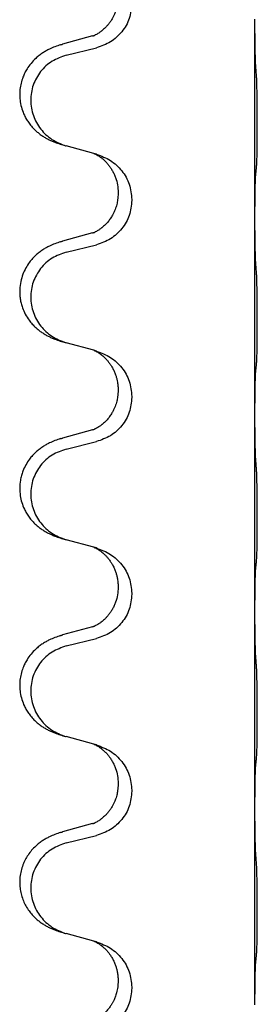
# Model space of a CAD drawing. Units: millimetres. Extents: x -836 to 1543, y -180 to 645.
# Drawn here: x 1227 to 1231, y 439 to 455 of the extents above; entities that cross this region are included whole.
import ezdxf

# ---------------------------------------------------------------- set-up
doc = ezdxf.new("R2010")
doc.units = ezdxf.units.MM

# ---------------------------------------------------------------- blocks, each defined once
blk = doc.blocks.new('HL50FU-0-190', base_point=(353.548, 232.422))
at = {"color": 7, "linetype": 'Continuous'}
for p, q in [((1231.221, 454.608), (1231.221, 454.623)), ((1231.221, 451.448), (1231.221, 454.608)), ((1228.601, 454.354), (1228.116, 454.221)), ((1228.176, 454.043), (1228.662, 454.163)), ((1228.621, 452.46), (1228.176, 452.581)), ((1228.662, 452.448), (1228.621, 452.46)), ((1229.012, 451.829), (1229.012, 451.814)), ((1229.234, 451.717), (1229.234, 451.702)), ((1231.221, 451.433), (1231.221, 451.448)), ((1231.221, 448.273), (1231.221, 451.433)), ((1228.601, 451.179), (1228.116, 451.046)), ((1228.176, 450.868), (1228.662, 450.988)), ((1228.621, 449.285), (1228.176, 449.406)), ((1228.662, 449.273), (1228.621, 449.285)), ((1229.012, 448.654), (1229.012, 448.639)), ((1229.234, 448.542), (1229.234, 448.527)), ((1231.221, 448.258), (1231.221, 448.273)), ((1231.221, 445.098), (1231.221, 448.258)), ((1228.601, 448.004), (1228.116, 447.871)), ((1228.176, 447.693), (1228.662, 447.813)), ((1228.621, 446.11), (1228.176, 446.231)), ((1228.662, 446.098), (1228.621, 446.11)), ((1229.012, 445.479), (1229.012, 445.464)), ((1229.234, 445.367), (1229.234, 445.352)), ((1231.221, 445.083), (1231.221, 445.098)), ((1231.221, 441.923), (1231.221, 445.083)), ((1228.601, 444.829), (1228.116, 444.696)), ((1228.176, 444.518), (1228.662, 444.638)), ((1228.621, 442.935), (1228.176, 443.056)), ((1228.662, 442.923), (1228.621, 442.935)), ((1229.012, 442.304), (1229.012, 442.289)), ((1229.234, 442.192), (1229.234, 442.177)), ((1231.221, 441.908), (1231.221, 441.923)), ((1231.221, 438.748), (1231.221, 441.908)), ((1228.601, 441.654), (1228.116, 441.521)), ((1228.176, 441.343), (1228.662, 441.463)), ((1228.621, 439.76), (1228.176, 439.881)), ((1228.662, 439.748), (1228.621, 439.76)), ((1229.012, 439.129), (1229.012, 439.114)), ((1229.234, 439.017), (1229.234, 439.002)), ((1231.221, 438.733), (1231.221, 438.748))]:
    blk.add_line(p, q, dxfattribs=at)
for points, knots in [([(1229.012, 454.989), (1229.011, 454.972), (1229.011, 454.938), (1229.006, 454.892), (1228.999, 454.85), (1228.99, 454.811), (1228.979, 454.771), (1228.963, 454.728), (1228.945, 454.684), (1228.921, 454.638), (1228.893, 454.592), (1228.864, 454.551), (1228.833, 454.514), (1228.805, 454.485), (1228.779, 454.461), (1228.76, 454.444), (1228.745, 454.433), (1228.733, 454.423), (1228.717, 454.412), (1228.697, 454.398), (1228.674, 454.384), (1228.654, 454.374), (1228.639, 454.367), (1228.633, 454.364), (1228.63, 454.362)], [0, 0, 0, 0, 0.0508893, 0.1017866, 0.1393287, 0.176874, 0.2209095, 0.264948, 0.3149088, 0.3648761, 0.419423, 0.4739668, 0.5180756, 0.5621747, 0.5940498, 0.6259191, 0.6381141, 0.6503079, 0.6729752, 0.6956506, 0.7244509, 0.7532352, 0.7633491, 0.773463, 0.773463, 0.773463, 0.773463]), ([(1229.234, 454.877), (1229.226, 454.795), (1229.209, 454.631), (1229.081, 454.414), (1228.896, 454.244), (1228.74, 454.19), (1228.662, 454.163)], [0, 0, 0, 0, 0.2452936, 0.4905862, 0.7359184, 0.9812533, 0.9812533, 0.9812533, 0.9812533]), ([(1231.235, 453.852), (1231.233, 453.894), (1231.229, 453.978), (1231.227, 454.077), (1231.225, 454.15), (1231.224, 454.206), (1231.223, 454.271), (1231.222, 454.365), (1231.221, 454.478), (1231.221, 454.565), (1231.221, 454.608)], [0, 0, 0, 0, 0.1262599, 0.2525183, 0.2984002, 0.3442818, 0.4199023, 0.495523, 0.6262616, 0.7570001, 0.7570001, 0.7570001, 0.7570001]), ([(1228.601, 454.354), (1228.606, 454.355), (1228.616, 454.358), (1228.625, 454.361), (1228.63, 454.362)], [0, 0, 0, 0, 0.01489689, 0.02979377, 0.02979377, 0.02979377, 0.02979377]), ([(1228.083, 454.211), (1228.053, 454.201), (1227.992, 454.18), (1227.914, 454.147), (1227.849, 454.113), (1227.793, 454.079), (1227.737, 454.039), (1227.672, 453.984), (1227.605, 453.913), (1227.547, 453.833), (1227.505, 453.757), (1227.471, 453.68), (1227.443, 453.592), (1227.426, 453.492), (1227.422, 453.391), (1227.431, 453.286), (1227.456, 453.179), (1227.492, 453.085), (1227.533, 453.008), (1227.575, 452.944), (1227.625, 452.883), (1227.678, 452.829), (1227.731, 452.784), (1227.781, 452.748), (1227.832, 452.715), (1227.884, 452.687), (1227.936, 452.663), (1227.999, 452.636), (1228.075, 452.609), (1228.135, 452.592), (1228.164, 452.584)], [0, 0, 0, 0, 0.096027, 0.192052, 0.254301, 0.316552, 0.388551, 0.460594, 0.570538, 0.680462, 0.756061, 0.83165, 0.932584, 1.033563, 1.134158, 1.234778, 1.348478, 1.462125, 1.536211, 1.610266, 1.691564, 1.772865, 1.836247, 1.899613, 1.958751, 2.017891, 2.07452, 2.131147, 2.224026, 2.316907, 2.316907, 2.316907, 2.316907]), ([(1228.083, 454.211), (1228.089, 454.213), (1228.1, 454.216), (1228.111, 454.219), (1228.116, 454.221)], [0, 0, 0, 0, 0.01712211, 0.03424421, 0.03424421, 0.03424421, 0.03424421]), ([(1228.176, 454.043), (1228.097, 454.015), (1227.939, 453.96), (1227.782, 453.815), (1227.69, 453.676), (1227.639, 453.562), (1227.608, 453.44), (1227.598, 453.315), (1227.609, 453.19), (1227.641, 453.069), (1227.692, 452.954), (1227.784, 452.817), (1227.936, 452.673), (1228.088, 452.613), (1228.164, 452.584)], [0, 0, 0, 0, 0.248898, 0.497791, 0.622697, 0.747676, 0.872611, 0.997478, 1.12239, 1.247373, 1.372424, 1.497405, 1.740933, 1.984464, 1.984464, 1.984464, 1.984464]), ([(1231.247, 452.238), (1231.248, 452.251), (1231.25, 452.277), (1231.251, 452.313), (1231.252, 452.348), (1231.254, 452.383), (1231.255, 452.422), (1231.255, 452.467), (1231.256, 452.514), (1231.257, 452.568), (1231.258, 452.625), (1231.258, 452.687), (1231.259, 452.751), (1231.259, 452.818), (1231.259, 452.887), (1231.259, 452.956), (1231.259, 453.026), (1231.259, 453.094), (1231.259, 453.161), (1231.258, 453.224), (1231.258, 453.286), (1231.257, 453.342), (1231.256, 453.397), (1231.255, 453.45), (1231.254, 453.504), (1231.253, 453.565), (1231.251, 453.63), (1231.248, 453.677), (1231.247, 453.7)], [0, 0, 0, 0, 0.038853, 0.077709, 0.110153, 0.142595, 0.184238, 0.225881, 0.276792, 0.327702, 0.387232, 0.446762, 0.512955, 0.579148, 0.648877, 0.718606, 0.788125, 0.857644, 0.923219, 0.988793, 1.048028, 1.107262, 1.159001, 1.210739, 1.266824, 1.322909, 1.392873, 1.462834, 1.462834, 1.462834, 1.462834]), ([(1228.621, 452.46), (1228.625, 452.458), (1228.633, 452.455), (1228.65, 452.447), (1228.671, 452.436), (1228.694, 452.422), (1228.714, 452.409), (1228.73, 452.397), (1228.742, 452.388), (1228.757, 452.376), (1228.777, 452.36), (1228.803, 452.335), (1228.831, 452.306), (1228.862, 452.269), (1228.892, 452.227), (1228.922, 452.179), (1228.949, 452.126), (1228.979, 452.051), (1229.006, 451.951), (1229.01, 451.87), (1229.012, 451.829)], [0, 0, 0, 0, 0.0132133, 0.0264267, 0.0552583, 0.0841047, 0.106831, 0.1295493, 0.1417847, 0.1540213, 0.1860795, 0.2181437, 0.262595, 0.3070553, 0.3620746, 0.4171021, 0.4779262, 0.5387532, 0.6612652, 0.7837799, 0.7837799, 0.7837799, 0.7837799]), ([(1228.662, 452.448), (1228.74, 452.418), (1228.896, 452.36), (1229.08, 452.186), (1229.208, 451.967), (1229.225, 451.8), (1229.234, 451.717)], [0, 0, 0, 0, 0.2476959, 0.4953848, 0.743561, 0.9917429, 0.9917429, 0.9917429, 0.9917429]), ([(1231.221, 451.448), (1231.221, 451.494), (1231.222, 451.584), (1231.222, 451.694), (1231.223, 451.777), (1231.224, 451.831), (1231.225, 451.881), (1231.227, 451.947), (1231.228, 452.032), (1231.233, 452.101), (1231.235, 452.136)], [0, 0, 0, 0, 0.1361268, 0.2722536, 0.3288234, 0.3853922, 0.4326156, 0.4798416, 0.5837625, 0.6876694, 0.6876694, 0.6876694, 0.6876694]), ([(1231.235, 452.136), (1231.236, 452.144), (1231.238, 452.161), (1231.241, 452.186), (1231.244, 452.212), (1231.246, 452.229), (1231.247, 452.238)], [0, 0, 0, 0, 0.0251849, 0.0503698, 0.076599, 0.1028283, 0.1028283, 0.1028283, 0.1028283]), ([(1229.012, 451.814), (1229.011, 451.797), (1229.011, 451.763), (1229.006, 451.717), (1228.999, 451.675), (1228.99, 451.636), (1228.979, 451.596), (1228.963, 451.553), (1228.945, 451.509), (1228.919, 451.459), (1228.886, 451.406), (1228.846, 451.354), (1228.802, 451.306), (1228.768, 451.276), (1228.745, 451.258), (1228.733, 451.248), (1228.717, 451.237), (1228.697, 451.223), (1228.674, 451.209), (1228.654, 451.199), (1228.639, 451.192), (1228.633, 451.189), (1228.63, 451.187)], [0, 0, 0, 0, 0.0508894, 0.1017866, 0.1393285, 0.176874, 0.22091, 0.264948, 0.3149062, 0.364876, 0.4323687, 0.4998836, 0.5629029, 0.6258678, 0.6380633, 0.6502566, 0.6729236, 0.6955992, 0.7243996, 0.7531838, 0.7632977, 0.7734116, 0.7734116, 0.7734116, 0.7734116]), ([(1229.234, 451.702), (1229.226, 451.62), (1229.209, 451.456), (1229.081, 451.239), (1228.896, 451.069), (1228.74, 451.015), (1228.662, 450.988)], [0, 0, 0, 0, 0.2452936, 0.4905862, 0.7359184, 0.9812533, 0.9812533, 0.9812533, 0.9812533]), ([(1231.235, 450.677), (1231.233, 450.719), (1231.229, 450.803), (1231.227, 450.907), (1231.225, 450.988), (1231.224, 451.049), (1231.223, 451.11), (1231.222, 451.195), (1231.221, 451.303), (1231.221, 451.39), (1231.221, 451.433)], [0, 0, 0, 0, 0.1262576, 0.2525195, 0.3120957, 0.3716709, 0.4335974, 0.4955242, 0.6262627, 0.7570013, 0.7570013, 0.7570013, 0.7570013]), ([(1228.601, 451.179), (1228.606, 451.18), (1228.616, 451.183), (1228.625, 451.186), (1228.63, 451.187)], [0, 0, 0, 0, 0.01489689, 0.02979377, 0.02979377, 0.02979377, 0.02979377]), ([(1228.083, 451.036), (1228.053, 451.026), (1227.992, 451.005), (1227.914, 450.972), (1227.849, 450.938), (1227.793, 450.904), (1227.737, 450.864), (1227.681, 450.817), (1227.629, 450.764), (1227.574, 450.697), (1227.52, 450.614), (1227.471, 450.509), (1227.437, 450.394), (1227.423, 450.285), (1227.424, 450.192), (1227.431, 450.117), (1227.446, 450.043), (1227.472, 449.959), (1227.512, 449.867), (1227.567, 449.779), (1227.625, 449.708), (1227.678, 449.654), (1227.731, 449.609), (1227.781, 449.573), (1227.832, 449.54), (1227.884, 449.512), (1227.936, 449.488), (1227.999, 449.461), (1228.075, 449.434), (1228.135, 449.417), (1228.164, 449.409)], [0, 0, 0, 0, 0.096027, 0.192052, 0.254297, 0.316552, 0.388573, 0.460593, 0.535277, 0.609989, 0.720762, 0.831646, 0.956375, 1.081007, 1.157896, 1.234724, 1.308645, 1.382617, 1.496403, 1.610214, 1.691545, 1.772814, 1.836191, 1.899562, 1.958702, 2.01784, 2.074469, 2.131096, 2.223975, 2.316856, 2.316856, 2.316856, 2.316856]), ([(1228.083, 451.036), (1228.089, 451.038), (1228.1, 451.041), (1228.111, 451.044), (1228.116, 451.046)], [0, 0, 0, 0, 0.01712211, 0.03424421, 0.03424421, 0.03424421, 0.03424421]), ([(1228.176, 450.868), (1228.097, 450.84), (1227.939, 450.785), (1227.782, 450.64), (1227.69, 450.501), (1227.639, 450.387), (1227.608, 450.265), (1227.598, 450.14), (1227.609, 450.015), (1227.641, 449.894), (1227.692, 449.779), (1227.784, 449.642), (1227.936, 449.498), (1228.088, 449.438), (1228.164, 449.409)], [0, 0, 0, 0, 0.248898, 0.497791, 0.622697, 0.747676, 0.872611, 0.997478, 1.12239, 1.247373, 1.372424, 1.497405, 1.740933, 1.984464, 1.984464, 1.984464, 1.984464]), ([(1231.247, 449.063), (1231.248, 449.076), (1231.25, 449.102), (1231.251, 449.138), (1231.252, 449.173), (1231.254, 449.208), (1231.255, 449.247), (1231.255, 449.292), (1231.256, 449.339), (1231.257, 449.393), (1231.258, 449.45), (1231.258, 449.512), (1231.259, 449.576), (1231.259, 449.643), (1231.259, 449.712), (1231.259, 449.781), (1231.259, 449.851), (1231.259, 449.919), (1231.259, 449.986), (1231.258, 450.049), (1231.258, 450.111), (1231.257, 450.167), (1231.256, 450.222), (1231.255, 450.275), (1231.254, 450.329), (1231.253, 450.39), (1231.251, 450.455), (1231.248, 450.502), (1231.247, 450.525)], [0, 0, 0, 0, 0.038853, 0.077709, 0.110153, 0.142595, 0.184238, 0.225881, 0.276792, 0.327702, 0.387232, 0.446762, 0.512955, 0.579148, 0.648877, 0.718606, 0.788125, 0.857644, 0.923219, 0.988793, 1.048028, 1.107262, 1.159001, 1.210739, 1.266824, 1.322909, 1.392873, 1.462834, 1.462834, 1.462834, 1.462834]), ([(1228.621, 449.285), (1228.625, 449.283), (1228.633, 449.28), (1228.65, 449.272), (1228.671, 449.261), (1228.694, 449.247), (1228.714, 449.234), (1228.73, 449.222), (1228.742, 449.213), (1228.757, 449.201), (1228.777, 449.185), (1228.803, 449.16), (1228.831, 449.131), (1228.862, 449.094), (1228.892, 449.052), (1228.922, 449.003), (1228.949, 448.95), (1228.971, 448.895), (1228.987, 448.842), (1229, 448.786), (1229.01, 448.723), (1229.011, 448.677), (1229.012, 448.654)], [0, 0, 0, 0, 0.0132133, 0.0264267, 0.0552583, 0.0841047, 0.106831, 0.1295493, 0.1417847, 0.1540213, 0.1860795, 0.2181437, 0.2625952, 0.3070553, 0.3620734, 0.417102, 0.4791835, 0.5412621, 0.5937562, 0.6462412, 0.7151332, 0.7840031, 0.7840031, 0.7840031, 0.7840031]), ([(1228.662, 449.273), (1228.74, 449.243), (1228.896, 449.185), (1229.08, 449.011), (1229.208, 448.792), (1229.225, 448.625), (1229.234, 448.542)], [0, 0, 0, 0, 0.2476959, 0.4953848, 0.743561, 0.9917429, 0.9917429, 0.9917429, 0.9917429]), ([(1231.221, 448.273), (1231.221, 448.319), (1231.222, 448.409), (1231.222, 448.519), (1231.223, 448.602), (1231.224, 448.656), (1231.225, 448.706), (1231.227, 448.772), (1231.228, 448.857), (1231.233, 448.926), (1231.235, 448.961)], [0, 0, 0, 0, 0.1361268, 0.2722536, 0.3288234, 0.3853922, 0.4326156, 0.4798416, 0.5837625, 0.6876694, 0.6876694, 0.6876694, 0.6876694]), ([(1231.235, 448.961), (1231.236, 448.969), (1231.238, 448.986), (1231.241, 449.011), (1231.244, 449.037), (1231.246, 449.054), (1231.247, 449.063)], [0, 0, 0, 0, 0.0251849, 0.0503698, 0.076599, 0.1028283, 0.1028283, 0.1028283, 0.1028283]), ([(1229.012, 448.639), (1229.011, 448.622), (1229.011, 448.588), (1229.006, 448.542), (1228.999, 448.5), (1228.99, 448.461), (1228.979, 448.421), (1228.963, 448.378), (1228.945, 448.334), (1228.919, 448.284), (1228.886, 448.231), (1228.846, 448.179), (1228.802, 448.131), (1228.768, 448.101), (1228.745, 448.083), (1228.733, 448.073), (1228.717, 448.062), (1228.697, 448.048), (1228.674, 448.034), (1228.654, 448.024), (1228.639, 448.017), (1228.633, 448.014), (1228.63, 448.012)], [0, 0, 0, 0, 0.0508894, 0.1017866, 0.1393285, 0.176874, 0.22091, 0.264948, 0.3149062, 0.364876, 0.4323687, 0.4998836, 0.5629029, 0.6258678, 0.6380633, 0.6502566, 0.6729236, 0.6955992, 0.7243996, 0.7531838, 0.7632977, 0.7734116, 0.7734116, 0.7734116, 0.7734116]), ([(1229.234, 448.527), (1229.226, 448.445), (1229.209, 448.281), (1229.081, 448.064), (1228.896, 447.894), (1228.74, 447.84), (1228.662, 447.813)], [0, 0, 0, 0, 0.2452936, 0.4905862, 0.7359184, 0.9812533, 0.9812533, 0.9812533, 0.9812533]), ([(1231.235, 447.502), (1231.233, 447.544), (1231.229, 447.628), (1231.226, 447.735), (1231.225, 447.822), (1231.224, 447.886), (1231.223, 447.944), (1231.222, 448.023), (1231.221, 448.128), (1231.221, 448.215), (1231.221, 448.258)], [0, 0, 0, 0, 0.1262501, 0.2525046, 0.3210387, 0.3895715, 0.4425403, 0.4955093, 0.6262478, 0.7569864, 0.7569864, 0.7569864, 0.7569864]), ([(1228.601, 448.004), (1228.606, 448.005), (1228.616, 448.008), (1228.625, 448.011), (1228.63, 448.012)], [0, 0, 0, 0, 0.01489689, 0.02979377, 0.02979377, 0.02979377, 0.02979377]), ([(1228.083, 447.861), (1228.053, 447.851), (1227.992, 447.83), (1227.914, 447.797), (1227.849, 447.763), (1227.793, 447.729), (1227.737, 447.689), (1227.681, 447.642), (1227.629, 447.589), (1227.574, 447.522), (1227.52, 447.439), (1227.478, 447.349), (1227.45, 447.265), (1227.43, 447.174), (1227.421, 447.065), (1227.429, 446.944), (1227.455, 446.829), (1227.492, 446.735), (1227.533, 446.658), (1227.575, 446.594), (1227.625, 446.533), (1227.678, 446.479), (1227.731, 446.434), (1227.781, 446.398), (1227.832, 446.365), (1227.884, 446.337), (1227.936, 446.313), (1227.999, 446.286), (1228.075, 446.259), (1228.135, 446.242), (1228.164, 446.234)], [0, 0, 0, 0, 0.096027, 0.192052, 0.254297, 0.316552, 0.388575, 0.460593, 0.535269, 0.60999, 0.720825, 0.831641, 0.908449, 0.985264, 1.109927, 1.234719, 1.348459, 1.462069, 1.536151, 1.61021, 1.691509, 1.772809, 1.836191, 1.899557, 1.958696, 2.017835, 2.074464, 2.131091, 2.22397, 2.316851, 2.316851, 2.316851, 2.316851]), ([(1228.083, 447.861), (1228.089, 447.863), (1228.1, 447.866), (1228.111, 447.869), (1228.116, 447.871)], [0, 0, 0, 0, 0.01712211, 0.03424421, 0.03424421, 0.03424421, 0.03424421]), ([(1228.176, 447.693), (1228.097, 447.665), (1227.939, 447.61), (1227.782, 447.465), (1227.69, 447.326), (1227.639, 447.212), (1227.608, 447.09), (1227.598, 446.965), (1227.609, 446.84), (1227.641, 446.719), (1227.692, 446.604), (1227.784, 446.467), (1227.936, 446.323), (1228.088, 446.263), (1228.164, 446.234)], [0, 0, 0, 0, 0.248898, 0.497791, 0.622697, 0.747676, 0.872611, 0.997478, 1.12239, 1.247373, 1.372424, 1.497405, 1.740933, 1.984464, 1.984464, 1.984464, 1.984464]), ([(1231.247, 445.888), (1231.248, 445.901), (1231.25, 445.927), (1231.251, 445.963), (1231.252, 445.998), (1231.254, 446.033), (1231.255, 446.072), (1231.255, 446.117), (1231.256, 446.164), (1231.257, 446.218), (1231.258, 446.275), (1231.258, 446.337), (1231.259, 446.401), (1231.259, 446.468), (1231.259, 446.537), (1231.259, 446.606), (1231.259, 446.676), (1231.259, 446.744), (1231.259, 446.811), (1231.258, 446.874), (1231.258, 446.936), (1231.257, 446.992), (1231.256, 447.047), (1231.255, 447.1), (1231.254, 447.154), (1231.253, 447.215), (1231.251, 447.28), (1231.248, 447.327), (1231.247, 447.35)], [0, 0, 0, 0, 0.038853, 0.077709, 0.110153, 0.142595, 0.184238, 0.225881, 0.276792, 0.327702, 0.387232, 0.446762, 0.512955, 0.579148, 0.648877, 0.718606, 0.788125, 0.857644, 0.923219, 0.988793, 1.048028, 1.107262, 1.159001, 1.210739, 1.266824, 1.322909, 1.392873, 1.462834, 1.462834, 1.462834, 1.462834]), ([(1228.621, 446.11), (1228.625, 446.108), (1228.633, 446.105), (1228.65, 446.097), (1228.671, 446.086), (1228.694, 446.072), (1228.714, 446.059), (1228.73, 446.047), (1228.742, 446.038), (1228.757, 446.026), (1228.777, 446.01), (1228.803, 445.985), (1228.831, 445.956), (1228.862, 445.919), (1228.892, 445.877), (1228.922, 445.828), (1228.949, 445.775), (1228.971, 445.72), (1228.987, 445.667), (1229, 445.611), (1229.01, 445.548), (1229.011, 445.502), (1229.012, 445.479)], [0, 0, 0, 0, 0.0132133, 0.0264267, 0.0552583, 0.0841047, 0.106831, 0.1295493, 0.1417847, 0.1540213, 0.1860795, 0.2181437, 0.2625952, 0.3070553, 0.3620734, 0.417102, 0.4791835, 0.5412621, 0.5937562, 0.6462412, 0.7151332, 0.7840031, 0.7840031, 0.7840031, 0.7840031]), ([(1228.662, 446.098), (1228.74, 446.068), (1228.896, 446.01), (1229.08, 445.836), (1229.208, 445.617), (1229.225, 445.45), (1229.234, 445.367)], [0, 0, 0, 0, 0.2476959, 0.4953848, 0.743561, 0.9917429, 0.9917429, 0.9917429, 0.9917429]), ([(1231.221, 445.098), (1231.221, 445.144), (1231.222, 445.234), (1231.222, 445.344), (1231.223, 445.427), (1231.224, 445.481), (1231.225, 445.531), (1231.227, 445.597), (1231.228, 445.682), (1231.233, 445.751), (1231.235, 445.786)], [0, 0, 0, 0, 0.1361268, 0.2722536, 0.3288234, 0.3853922, 0.4326156, 0.4798416, 0.5837625, 0.6876694, 0.6876694, 0.6876694, 0.6876694]), ([(1231.235, 445.786), (1231.236, 445.794), (1231.238, 445.811), (1231.241, 445.836), (1231.244, 445.862), (1231.246, 445.879), (1231.247, 445.888)], [0, 0, 0, 0, 0.0251849, 0.0503698, 0.076599, 0.1028283, 0.1028283, 0.1028283, 0.1028283]), ([(1229.012, 445.464), (1229.01, 445.423), (1229.006, 445.342), (1228.979, 445.243), (1228.949, 445.168), (1228.923, 445.116), (1228.893, 445.067), (1228.864, 445.026), (1228.833, 444.989), (1228.805, 444.96), (1228.779, 444.936), (1228.76, 444.919), (1228.745, 444.908), (1228.733, 444.898), (1228.717, 444.887), (1228.697, 444.873), (1228.674, 444.859), (1228.654, 444.849), (1228.639, 444.842), (1228.633, 444.839), (1228.63, 444.837)], [0, 0, 0, 0, 0.1218157, 0.2436287, 0.3041191, 0.3646066, 0.4191562, 0.4736975, 0.5178058, 0.5619054, 0.5937805, 0.6256498, 0.6378448, 0.6500386, 0.6727059, 0.6953812, 0.7241815, 0.7529658, 0.7630797, 0.7731937, 0.7731937, 0.7731937, 0.7731937]), ([(1229.234, 445.352), (1229.226, 445.27), (1229.209, 445.106), (1229.081, 444.889), (1228.896, 444.719), (1228.74, 444.665), (1228.662, 444.638)], [0, 0, 0, 0, 0.2452936, 0.4905862, 0.7359184, 0.9812533, 0.9812533, 0.9812533, 0.9812533]), ([(1231.235, 444.327), (1231.233, 444.369), (1231.229, 444.453), (1231.226, 444.56), (1231.225, 444.647), (1231.224, 444.711), (1231.223, 444.769), (1231.222, 444.848), (1231.221, 444.953), (1231.221, 445.04), (1231.221, 445.083)], [0, 0, 0, 0, 0.1262576, 0.2525195, 0.3210536, 0.3895864, 0.4425552, 0.4955242, 0.6262627, 0.7570013, 0.7570013, 0.7570013, 0.7570013]), ([(1228.601, 444.829), (1228.606, 444.83), (1228.616, 444.833), (1228.625, 444.836), (1228.63, 444.837)], [0, 0, 0, 0, 0.01489689, 0.02979377, 0.02979377, 0.02979377, 0.02979377]), ([(1228.083, 444.686), (1228.053, 444.676), (1227.992, 444.655), (1227.914, 444.622), (1227.849, 444.588), (1227.793, 444.554), (1227.737, 444.514), (1227.672, 444.459), (1227.605, 444.388), (1227.547, 444.308), (1227.505, 444.232), (1227.471, 444.155), (1227.443, 444.067), (1227.426, 443.967), (1227.422, 443.866), (1227.431, 443.761), (1227.456, 443.654), (1227.492, 443.56), (1227.533, 443.483), (1227.575, 443.419), (1227.625, 443.358), (1227.678, 443.304), (1227.731, 443.259), (1227.781, 443.223), (1227.832, 443.19), (1227.884, 443.162), (1227.936, 443.138), (1227.999, 443.111), (1228.075, 443.084), (1228.135, 443.067), (1228.164, 443.059)], [0, 0, 0, 0, 0.096027, 0.192052, 0.254301, 0.316552, 0.388551, 0.460594, 0.570538, 0.680462, 0.756061, 0.83165, 0.932584, 1.033563, 1.134158, 1.234778, 1.348478, 1.462125, 1.536211, 1.610266, 1.691564, 1.772865, 1.836247, 1.899613, 1.958751, 2.017891, 2.07452, 2.131147, 2.224026, 2.316907, 2.316907, 2.316907, 2.316907]), ([(1228.083, 444.686), (1228.089, 444.688), (1228.1, 444.691), (1228.111, 444.694), (1228.116, 444.696)], [0, 0, 0, 0, 0.01712211, 0.03424421, 0.03424421, 0.03424421, 0.03424421]), ([(1228.176, 444.518), (1228.097, 444.49), (1227.939, 444.435), (1227.782, 444.29), (1227.69, 444.151), (1227.639, 444.037), (1227.608, 443.915), (1227.598, 443.79), (1227.609, 443.665), (1227.641, 443.544), (1227.692, 443.429), (1227.784, 443.292), (1227.936, 443.148), (1228.088, 443.088), (1228.164, 443.059)], [0, 0, 0, 0, 0.248898, 0.497791, 0.622697, 0.747676, 0.872611, 0.997478, 1.12239, 1.247373, 1.372424, 1.497405, 1.740933, 1.984464, 1.984464, 1.984464, 1.984464]), ([(1231.247, 442.713), (1231.248, 442.726), (1231.25, 442.752), (1231.251, 442.788), (1231.252, 442.823), (1231.254, 442.858), (1231.255, 442.897), (1231.255, 442.942), (1231.256, 442.989), (1231.257, 443.043), (1231.258, 443.1), (1231.258, 443.162), (1231.259, 443.226), (1231.259, 443.293), (1231.259, 443.362), (1231.259, 443.431), (1231.259, 443.501), (1231.259, 443.569), (1231.259, 443.636), (1231.258, 443.699), (1231.258, 443.761), (1231.257, 443.817), (1231.256, 443.872), (1231.255, 443.925), (1231.254, 443.979), (1231.253, 444.04), (1231.251, 444.105), (1231.248, 444.152), (1231.247, 444.175)], [0, 0, 0, 0, 0.038853, 0.077709, 0.110153, 0.142595, 0.184238, 0.225881, 0.276792, 0.327702, 0.387232, 0.446762, 0.512955, 0.579148, 0.648877, 0.718606, 0.788125, 0.857644, 0.923219, 0.988793, 1.048028, 1.107262, 1.159001, 1.210739, 1.266824, 1.322909, 1.392873, 1.462834, 1.462834, 1.462834, 1.462834]), ([(1228.621, 442.935), (1228.625, 442.933), (1228.633, 442.93), (1228.65, 442.922), (1228.671, 442.911), (1228.694, 442.897), (1228.714, 442.884), (1228.73, 442.872), (1228.742, 442.863), (1228.763, 442.846), (1228.795, 442.819), (1228.831, 442.781), (1228.862, 442.744), (1228.886, 442.711), (1228.905, 442.681), (1228.926, 442.647), (1228.949, 442.601), (1228.979, 442.526), (1229.006, 442.426), (1229.01, 442.345), (1229.012, 442.304)], [0, 0, 0, 0, 0.0132133, 0.0264267, 0.0552582, 0.0841047, 0.1068313, 0.1295493, 0.1417842, 0.1540213, 0.2101072, 0.266222, 0.3112305, 0.3562182, 0.3866562, 0.4170992, 0.4779129, 0.5387498, 0.6612617, 0.7837765, 0.7837765, 0.7837765, 0.7837765]), ([(1228.662, 442.923), (1228.74, 442.893), (1228.896, 442.835), (1229.08, 442.661), (1229.208, 442.442), (1229.225, 442.275), (1229.234, 442.192)], [0, 0, 0, 0, 0.2476959, 0.4953848, 0.743561, 0.9917429, 0.9917429, 0.9917429, 0.9917429]), ([(1231.221, 441.923), (1231.221, 441.969), (1231.222, 442.059), (1231.222, 442.169), (1231.223, 442.252), (1231.224, 442.306), (1231.225, 442.356), (1231.227, 442.422), (1231.228, 442.507), (1231.233, 442.576), (1231.235, 442.611)], [0, 0, 0, 0, 0.1361268, 0.2722536, 0.3288234, 0.3853922, 0.4326156, 0.4798416, 0.5837625, 0.6876694, 0.6876694, 0.6876694, 0.6876694]), ([(1231.235, 442.611), (1231.236, 442.619), (1231.238, 442.636), (1231.241, 442.661), (1231.244, 442.687), (1231.246, 442.704), (1231.247, 442.713)], [0, 0, 0, 0, 0.0251849, 0.0503698, 0.076599, 0.1028283, 0.1028283, 0.1028283, 0.1028283]), ([(1229.012, 442.289), (1229.011, 442.272), (1229.011, 442.238), (1229.006, 442.192), (1228.999, 442.15), (1228.99, 442.111), (1228.979, 442.071), (1228.963, 442.028), (1228.945, 441.984), (1228.921, 441.938), (1228.893, 441.892), (1228.864, 441.851), (1228.833, 441.814), (1228.805, 441.785), (1228.779, 441.761), (1228.76, 441.744), (1228.745, 441.733), (1228.733, 441.723), (1228.717, 441.712), (1228.697, 441.698), (1228.674, 441.684), (1228.654, 441.674), (1228.639, 441.667), (1228.633, 441.664), (1228.63, 441.662)], [0, 0, 0, 0, 0.0508893, 0.1017866, 0.1393287, 0.176874, 0.2209095, 0.264948, 0.3149088, 0.3648761, 0.419423, 0.4739668, 0.5180756, 0.5621747, 0.5940498, 0.6259191, 0.6381141, 0.6503079, 0.6729752, 0.6956506, 0.7244509, 0.7532352, 0.7633491, 0.773463, 0.773463, 0.773463, 0.773463]), ([(1229.234, 442.177), (1229.226, 442.095), (1229.209, 441.931), (1229.081, 441.714), (1228.896, 441.544), (1228.74, 441.49), (1228.662, 441.463)], [0, 0, 0, 0, 0.2452936, 0.4905862, 0.7359184, 0.9812533, 0.9812533, 0.9812533, 0.9812533]), ([(1231.235, 441.152), (1231.233, 441.194), (1231.229, 441.278), (1231.226, 441.385), (1231.225, 441.472), (1231.224, 441.536), (1231.223, 441.594), (1231.222, 441.673), (1231.221, 441.778), (1231.221, 441.865), (1231.221, 441.908)], [0, 0, 0, 0, 0.1262576, 0.2525195, 0.3210536, 0.3895864, 0.4425552, 0.4955242, 0.6262627, 0.7570013, 0.7570013, 0.7570013, 0.7570013]), ([(1228.601, 441.654), (1228.606, 441.655), (1228.616, 441.658), (1228.625, 441.661), (1228.63, 441.662)], [0, 0, 0, 0, 0.01489689, 0.02979377, 0.02979377, 0.02979377, 0.02979377]), ([(1228.083, 441.511), (1228.053, 441.501), (1227.992, 441.48), (1227.914, 441.447), (1227.849, 441.413), (1227.793, 441.379), (1227.737, 441.339), (1227.676, 441.287), (1227.615, 441.225), (1227.558, 441.15), (1227.511, 441.071), (1227.472, 440.985), (1227.443, 440.892), (1227.426, 440.792), (1227.422, 440.691), (1227.43, 440.593), (1227.451, 440.499), (1227.481, 440.41), (1227.522, 440.325), (1227.571, 440.249), (1227.625, 440.183), (1227.678, 440.129), (1227.731, 440.084), (1227.781, 440.048), (1227.832, 440.015), (1227.884, 439.987), (1227.936, 439.963), (1227.999, 439.936), (1228.075, 439.909), (1228.135, 439.892), (1228.164, 439.884)], [0, 0, 0, 0, 0.096027, 0.192052, 0.254299, 0.316552, 0.388561, 0.460594, 0.555562, 0.650546, 0.741107, 0.831671, 0.932618, 1.033587, 1.134202, 1.234799, 1.328215, 1.421625, 1.515978, 1.610321, 1.691636, 1.772921, 1.8363, 1.899669, 1.958808, 2.017947, 2.074576, 2.131203, 2.224082, 2.316962, 2.316962, 2.316962, 2.316962]), ([(1228.083, 441.511), (1228.089, 441.513), (1228.1, 441.516), (1228.111, 441.519), (1228.116, 441.521)], [0, 0, 0, 0, 0.01712211, 0.03424421, 0.03424421, 0.03424421, 0.03424421]), ([(1228.176, 441.343), (1228.097, 441.315), (1227.939, 441.26), (1227.782, 441.115), (1227.69, 440.976), (1227.639, 440.862), (1227.608, 440.74), (1227.598, 440.615), (1227.609, 440.49), (1227.641, 440.369), (1227.692, 440.254), (1227.784, 440.117), (1227.936, 439.973), (1228.088, 439.913), (1228.164, 439.884)], [0, 0, 0, 0, 0.248898, 0.497791, 0.622697, 0.747676, 0.872611, 0.997478, 1.12239, 1.247373, 1.372424, 1.497405, 1.740933, 1.984464, 1.984464, 1.984464, 1.984464]), ([(1231.247, 439.538), (1231.248, 439.551), (1231.25, 439.577), (1231.251, 439.613), (1231.252, 439.648), (1231.254, 439.683), (1231.255, 439.722), (1231.255, 439.767), (1231.256, 439.814), (1231.257, 439.868), (1231.258, 439.925), (1231.258, 439.987), (1231.259, 440.051), (1231.259, 440.118), (1231.259, 440.187), (1231.259, 440.256), (1231.259, 440.326), (1231.259, 440.394), (1231.259, 440.461), (1231.258, 440.524), (1231.258, 440.586), (1231.257, 440.642), (1231.256, 440.697), (1231.255, 440.75), (1231.254, 440.804), (1231.253, 440.865), (1231.251, 440.93), (1231.248, 440.977), (1231.247, 441)], [0, 0, 0, 0, 0.038853, 0.077709, 0.110153, 0.142595, 0.184238, 0.225881, 0.276792, 0.327702, 0.387232, 0.446762, 0.512955, 0.579148, 0.648877, 0.718606, 0.788125, 0.857644, 0.923219, 0.988793, 1.048028, 1.107262, 1.159001, 1.210739, 1.266824, 1.322909, 1.392873, 1.462834, 1.462834, 1.462834, 1.462834]), ([(1228.164, 439.884), (1228.166, 439.883), (1228.17, 439.882), (1228.174, 439.881), (1228.176, 439.881)], [0, 0, 0, 0, 0.00603732, 0.01207464, 0.01207464, 0.01207464, 0.01207464]), ([(1228.621, 439.76), (1228.625, 439.758), (1228.633, 439.755), (1228.65, 439.747), (1228.671, 439.736), (1228.694, 439.722), (1228.714, 439.709), (1228.73, 439.697), (1228.742, 439.688), (1228.763, 439.671), (1228.795, 439.644), (1228.831, 439.606), (1228.862, 439.569), (1228.886, 439.536), (1228.905, 439.506), (1228.926, 439.471), (1228.949, 439.425), (1228.971, 439.37), (1228.987, 439.317), (1229, 439.261), (1229.01, 439.198), (1229.011, 439.152), (1229.012, 439.129)], [0, 0, 0, 0, 0.0132133, 0.0264267, 0.0552582, 0.0841047, 0.1068313, 0.1295493, 0.1417842, 0.1540213, 0.2101071, 0.266222, 0.3112307, 0.3562182, 0.3866557, 0.4170992, 0.47917, 0.5412587, 0.5937548, 0.6462379, 0.7151298, 0.7839998, 0.7839998, 0.7839998, 0.7839998]), ([(1228.662, 439.748), (1228.74, 439.718), (1228.896, 439.66), (1229.08, 439.486), (1229.208, 439.267), (1229.225, 439.1), (1229.234, 439.017)], [0, 0, 0, 0, 0.2476959, 0.4953848, 0.743561, 0.9917429, 0.9917429, 0.9917429, 0.9917429]), ([(1231.221, 438.748), (1231.221, 438.794), (1231.222, 438.884), (1231.222, 438.994), (1231.223, 439.077), (1231.224, 439.131), (1231.225, 439.181), (1231.227, 439.247), (1231.228, 439.332), (1231.233, 439.401), (1231.235, 439.436)], [0, 0, 0, 0, 0.1361268, 0.2722536, 0.3288234, 0.3853922, 0.4326156, 0.4798416, 0.5837625, 0.6876694, 0.6876694, 0.6876694, 0.6876694]), ([(1231.235, 439.436), (1231.236, 439.444), (1231.238, 439.461), (1231.241, 439.486), (1231.244, 439.512), (1231.246, 439.529), (1231.247, 439.538)], [0, 0, 0, 0, 0.0251849, 0.0503698, 0.076599, 0.1028283, 0.1028283, 0.1028283, 0.1028283]), ([(1229.012, 439.114), (1229.011, 439.082), (1229.008, 439.02), (1228.993, 438.946), (1228.977, 438.892), (1228.966, 438.859), (1228.953, 438.829), (1228.942, 438.804), (1228.931, 438.783), (1228.921, 438.764), (1228.911, 438.746), (1228.898, 438.725), (1228.883, 438.703), (1228.864, 438.677), (1228.842, 438.65), (1228.816, 438.621), (1228.787, 438.593), (1228.763, 438.571), (1228.745, 438.558), (1228.733, 438.548), (1228.717, 438.537), (1228.697, 438.523), (1228.674, 438.509), (1228.654, 438.499), (1228.639, 438.492), (1228.633, 438.489), (1228.63, 438.487)], [0, 0, 0, 0, 0.0938929, 0.1877688, 0.2252303, 0.2626894, 0.2926552, 0.3226172, 0.3437048, 0.3647925, 0.3859729, 0.4071533, 0.4369912, 0.4668326, 0.5036922, 0.5405563, 0.5832112, 0.625856, 0.6380513, 0.6502449, 0.6729119, 0.6955875, 0.7243878, 0.7531721, 0.763286, 0.7733999, 0.7733999, 0.7733999, 0.7733999]), ([(1229.234, 439.002), (1229.226, 438.92), (1229.209, 438.756), (1229.081, 438.539), (1228.896, 438.369), (1228.74, 438.315), (1228.662, 438.288)], [0, 0, 0, 0, 0.2452936, 0.4905862, 0.7359184, 0.9812533, 0.9812533, 0.9812533, 0.9812533])]:
    blk.add_open_spline(points, degree=3, knots=knots, dxfattribs=at)
for points in [[(1231.247, 453.7), (1231.245, 453.726), (1231.241, 453.776), (1231.237, 453.826), (1231.235, 453.852)], [(1228.164, 452.584), (1228.166, 452.583), (1228.17, 452.582), (1228.174, 452.581), (1228.176, 452.581)], [(1231.247, 450.525), (1231.245, 450.551), (1231.241, 450.601), (1231.237, 450.651), (1231.235, 450.677)], [(1228.164, 449.409), (1228.166, 449.408), (1228.17, 449.407), (1228.174, 449.406), (1228.176, 449.406)], [(1231.247, 447.35), (1231.245, 447.376), (1231.241, 447.426), (1231.237, 447.476), (1231.235, 447.502)], [(1228.164, 446.234), (1228.166, 446.233), (1228.17, 446.232), (1228.174, 446.231), (1228.176, 446.231)], [(1231.247, 444.175), (1231.245, 444.201), (1231.241, 444.251), (1231.237, 444.301), (1231.235, 444.327)], [(1228.164, 443.059), (1228.166, 443.058), (1228.17, 443.057), (1228.174, 443.056), (1228.176, 443.056)], [(1231.247, 441), (1231.245, 441.026), (1231.241, 441.076), (1231.237, 441.126), (1231.235, 441.152)]]:
    blk.add_open_spline(points, degree=3, dxfattribs=at)

msp = doc.modelspace()

# ---------------------------------------------------------------- block references
msp.add_blockref('HL50FU-0-190', (353.548, 232.422))

doc.saveas('drawing.dxf')
